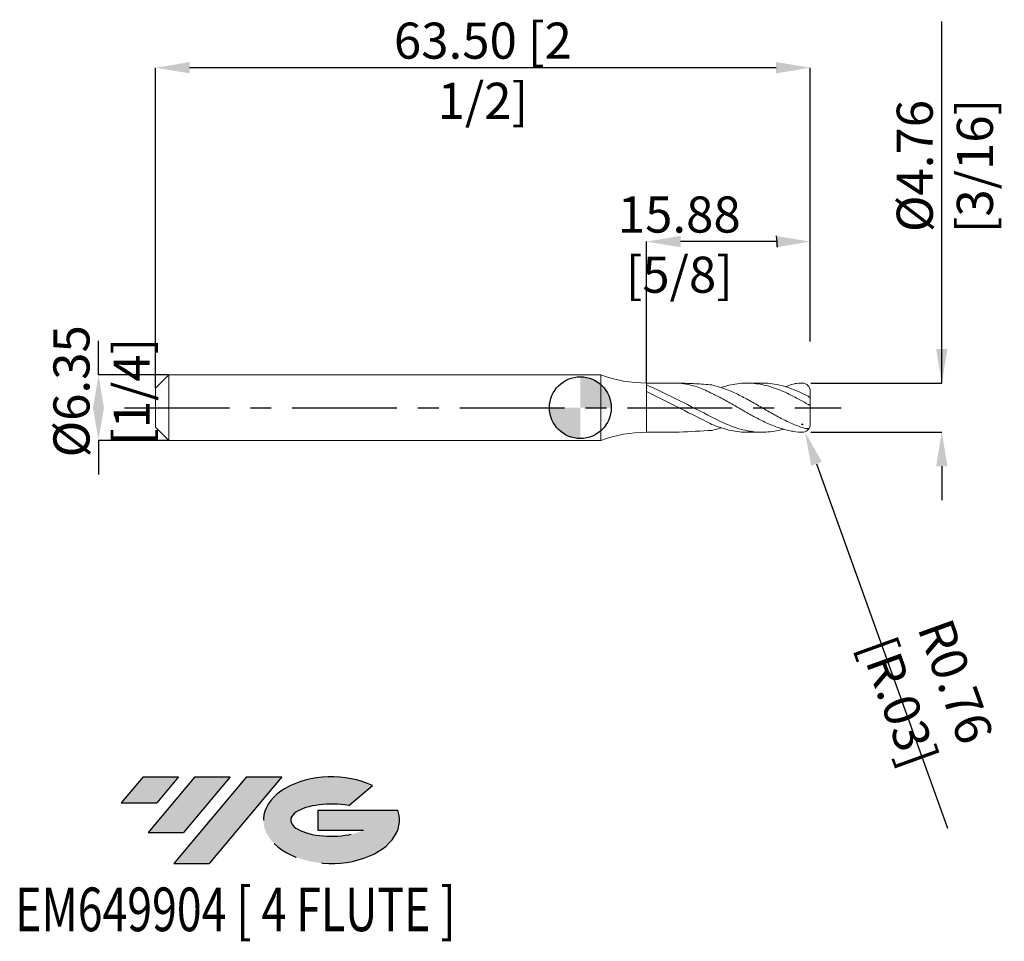
# Model space of a CAD drawing. Units: millimetres. Extents: x -54.4 to 41.1, y -51.7 to 37.6.
import ezdxf
from ezdxf.enums import TextEntityAlignment as Align

# ---------------------------------------------------------------- set-up
doc = ezdxf.new("R2010")
doc.units = ezdxf.units.MM
doc.header["$PDSIZE"] = -1
doc.linetypes.add('CENTERX2', pattern=[20.319999999999997, 12.7, -2.54, 2.54, -2.54])
for name, color, linetype in [('FORMAT', 2, 'Continuous'), ('중심선', 1, 'CENTERX2'), ('해칭선', 100, 'Continuous')]:
    doc.layers.add(name, color=color, linetype=linetype)
doc.layers.add('외형선', color=4, linetype='Continuous', lineweight=30)
doc.styles.add('SLDTEXTSTYLE0', font='TXT', dxfattribs={"width": 0.75})
doc.dimstyles.new('SLDDIMSTYLE1', dxfattribs={"dimtxt": 3.5, "dimasz": 3.302, "dimexe": 0, "dimexo": 0.0625, "dimgap": 0.875, "dimtad": 1, "dimrnd": 1e-09, "dimzin": 4, "dimdsep": 46, "dimtxsty": 'SLDTEXTSTYLE0', "dimsah": 1, "dimcen": 0.09, "dimadec": 0, "dimazin": 1, "dimtfac": 1, "dimtofl": 0, "dimtmove": 0, "dimatfit": 3, "dimfxl": 1, "dimfrac": 2, "dimtolj": 1, "dimtzin": 12, "dimarcsym": 0})

# ---------------------------------------------------------------- blocks, each defined once
blk = doc.blocks.new('블럭10')
at = {"layer": '중심선'}
for p, q in [((2.268634060543552, 16.24717430164393), (0.1404042013395286, 13.71084872107135)), ((2.268634060543552, 16.24717430164393), (5.714909304380834, 16.24717430164393)), ((7.28139805157953, 16.24717430164393), (2.750260043222114, 10.84717430164391)), ((5.714909304380834, 16.24717430164393), (3.58671253028996, 13.71088815037384)), ((12.29416204261559, 16.24717430164393), (5.245725140726316, 7.84717430164391)), ((10.72767329541681, 16.24717430164393), (6.196535287059397, 10.84717430164391)), ((7.28139805157953, 16.24717430164393), (10.72767329541681, 16.24717430164393)), ((15.74043728645272, 16.24717430164393), (8.692000384563599, 7.84717430164391)), ((12.29416204261559, 16.24717430164393), (15.74043728645272, 16.24717430164393)), ((22.22332737316547, 13.45928029700563), (24.52862924686651, 15.39360700705356)), ((0.1404042013395286, 13.71084872107135), (3.58671253028996, 13.71088815037384)), ((19.22039502424796, 13.00717430171391), (19.22036997980202, 11.08717430171403)), ((19.22039502424796, 13.00717430171391), (26.96566020931264, 13.00717430171391)), ((2.750260043222114, 10.84717430164391), (6.196535287059397, 10.84717430164391)), ((19.22036997980202, 11.08717430171403), (23.66174974927406, 11.08717430171406)), ((5.245725140726316, 7.84717430164391), (8.692000384563599, 7.84717430164391))]:
    blk.add_line(p, q, dxfattribs=at)
for centre, major_axis, ratio, start_param, end_param in [((20.54032771741204, 12.0471743016438), (6.600054785286829, -1.261213355974178e-13), 0.636358354079598, 0.9219305317359503, 6.513795318482858), ((20.54032771746488, 12.04717430159265), (3.960054785062283, 1.540847449632565e-10), 0.3939339440162632, 1.131841032648279, 5.62031148352944)]:
    blk.add_ellipse(centre, major_axis=major_axis, ratio=ratio, start_param=start_param, end_param=end_param, dxfattribs=at)
at = {"layer": 'FORMAT', "color": 2, "style": 'SLDTEXTSTYLE0', "width": 0.75}
blk.add_attdef('AUTOATTR0', text='', height=4.233333333333333, dxfattribs=at).set_placement((3.448148490846466, -0.0412997538344756), align=Align.BOTTOM_LEFT)
blk = doc.blocks.new('*D12')
at = {"color": 0, "linetype": 'Continuous', "lineweight": -2}
for p, q in [((-46.74324322983173, 3.174999999999973), (-46.74324322983174, 6.476999999999974)), ((-39.99808703700365, 3.174999999999998), (-46.74324322983173, 3.174999999999973)), ((-39.93558703700365, -3.175000000000006), (-46.74324322983171, -3.175000000000032)), ((-46.74324322983171, -3.175000000000032), (-46.74324322983169, -6.477000000000032))]:
    blk.add_line(p, q, dxfattribs=at)
at = {"color": 0}
for points in [[(-46.19290989649838, -0.127000000000025), (-47.29357656316505, -0.1270000000000287), (-46.74324322983173, 3.174999999999973)], [(-47.29357656316505, 0.1269999999999664), (-46.19290989649839, 0.1269999999999701), (-46.74324322983171, -3.175000000000032)]]:
    blk.add_solid(points, dxfattribs=at)
at = {"layer": 'Defpoints', "color": 0}
for p in [(-39.93558703700365, 3.174999999999999), (-46.7432432298317, -3.175000000000032), (-39.87308703700365, -3.175000000000006)]:
    blk.add_point(p, dxfattribs=at)
at = {"color": 0, "lineweight": 15, "insert": (-51.11824322983172, 1.587499999999839), "char_height": 3.5, "attachment_point": 2, "rotation": 90.00000000000018, "style": 'SLDTEXTSTYLE0'}
blk.add_mtext('\\A1;%%c6.35 [1/4]', dxfattribs=at)
blk = doc.blocks.new('*D13')
at = {"color": 0, "linetype": 'Continuous', "lineweight": -2}
for p, q in [((-41.20558703700366, 1.967500000000003), (-41.20558703700366, 32.96507939495147)), ((18.99241296299635, 32.96507939495147), (-37.90358703700366, 32.96507939495147)), ((22.29441296299635, 6.412500000000041), (22.29441296299635, 32.96507939495147))]:
    blk.add_line(p, q, dxfattribs=at)
at = {"color": 0}
for points in [[(-37.90358703700366, 33.51541272828481), (-37.90358703700366, 32.41474606161814), (-41.20558703700366, 32.96507939495147)], [(18.99241296299635, 32.41474606161814), (18.99241296299635, 33.51541272828481), (22.29441296299635, 32.96507939495147)]]:
    blk.add_solid(points, dxfattribs=at)
at = {"layer": 'Defpoints', "color": 0}
for p in [(-41.20558703700366, 32.96507939495147), (22.29441296299635, 6.350000000000041), (-41.20558703700366, 1.905000000000003)]:
    blk.add_point(p, dxfattribs=at)
at = {"color": 0, "lineweight": 15, "insert": (-9.45558703700366, 37.34007939495147), "char_height": 3.5, "attachment_point": 2, "style": 'SLDTEXTSTYLE0'}
blk.add_mtext('\\A1;63.50 [2 1/2]', dxfattribs=at)
blk = doc.blocks.new('*D14')
at = {"color": 0, "linetype": 'Continuous', "lineweight": -2}
for p, q in [((6.419412962996351, 2.443749999999996), (6.419412962996351, 16.1035134960284)), ((18.99241296299635, 16.1035134960284), (9.72141296299635, 16.1035134960284)), ((22.29441296299635, 6.412500000000041), (22.29441296299635, 16.1035134960284))]:
    blk.add_line(p, q, dxfattribs=at)
at = {"color": 0}
for points in [[(9.72141296299635, 16.65384682936173), (9.72141296299635, 15.55318016269507), (6.419412962996351, 16.1035134960284)], [(18.99241296299635, 15.55318016269507), (18.99241296299635, 16.65384682936173), (22.29441296299635, 16.1035134960284)]]:
    blk.add_solid(points, dxfattribs=at)
at = {"layer": 'Defpoints', "color": 0}
for p in [(6.419412962996351, 16.1035134960284), (22.29441296299635, 6.350000000000041), (6.419412962996351, 2.381249999999996)]:
    blk.add_point(p, dxfattribs=at)
at = {"color": 0, "lineweight": 15, "insert": (9.594412962996334, 20.4785134960284), "char_height": 3.5, "attachment_point": 2, "style": 'SLDTEXTSTYLE0'}
blk.add_mtext('\\A1;15.88 [5/8]', dxfattribs=at)
blk = doc.blocks.new('*D15')
at = {"color": 0, "linetype": 'Continuous', "lineweight": -2}
for p, q in [((35.06358051816697, 2.381250000000044), (35.06358051816686, 37.43325000000007)), ((35.06358051816696, 5.683250000000044), (35.06358051816695, 8.985250000000043)), ((22.35691296299635, 2.381249999999997), (35.06358051816697, 2.381250000000044)), ((22.35691296299635, -2.381250000000003), (35.06358051816698, -2.381249999999959)), ((35.06358051816699, -5.683249999999958), (35.06358051816699, -8.985249999999958))]:
    blk.add_line(p, q, dxfattribs=at)
at = {"color": 0}
for points in [[(34.51324718483362, 5.683250000000042), (35.61391385150029, 5.683250000000045), (35.06358051816697, 2.381250000000044)], [(35.61391385150032, -5.683249999999957), (34.51324718483365, -5.68324999999996), (35.06358051816698, -2.381249999999959)]]:
    blk.add_solid(points, dxfattribs=at)
at = {"layer": 'Defpoints', "color": 0}
for p in [(22.29441296299635, 2.381249999999996), (22.29441296299635, -2.381250000000003), (35.06358051816698, -2.381249999999956)]:
    blk.add_point(p, dxfattribs=at)
at = {"color": 0, "lineweight": 15, "insert": (30.6885805181669, 23.43325000000005), "char_height": 3.5, "attachment_point": 2, "rotation": 90.00000000000018, "style": 'SLDTEXTSTYLE0'}
blk.add_mtext('\\A1;%%c4.76 [3/16]', dxfattribs=at)
blk = doc.blocks.new('SW_DOWELSYMBOL_0')
at = {"linetype": 'Continuous', "lineweight": 0}
h = blk.add_hatch(color=0, dxfattribs=at)
edge = h.paths.add_edge_path(flags=0)
edge.add_arc((0, 0), 3.000000000000001, 0, 90)
edge.add_line((0, 3.000000000000001), (0, 0))
edge.add_line((0, 0), (3.000000000000003, 0))
h = blk.add_hatch(color=0, dxfattribs=at)
edge = h.paths.add_edge_path(flags=0)
edge.add_arc((0, 0), 3.000000000000001, 180, 270.0000000000007)
edge.add_line((0, -3.000000000000001), (0, 0))
edge.add_line((0, 0), (-3.000000000000001, 0))
at = {"layer": '해칭선', "color": 0}
blk.add_circle((0, 0), 3.000000000000001, dxfattribs=at)
blk = doc.blocks.new('*D19')
at = {"color": 0, "linetype": 'Continuous', "lineweight": 15}
for p, q in [((21.44241296299635, -1.619250000000008), (21.62241296299635, -1.619250000000008)), ((21.53241296299635, -1.709250000000008), (21.53241296299635, -1.529250000000008))]:
    blk.add_line(p, q, dxfattribs=at)
at = {"color": 0, "linetype": 'Continuous', "lineweight": -2}
blk.add_line((22.9092471685461, -5.442916247259067), (35.63135587430614, -40.77403851027131), dxfattribs=at)
at = {"color": 0}
blk.add_solid([(23.42703530619576, -5.256469948590873), (22.39145903089643, -5.629362545927261), (21.79056937653693, -2.336187421361078)], dxfattribs=at)
at = {"layer": 'Defpoints', "color": 0}
for p in [(21.53241296299635, -1.619250000000008), (21.79056937653693, -2.336187421361078)]:
    blk.add_point(p, dxfattribs=at)
at = {"color": 0, "lineweight": 15, "insert": (33.65452884458534, -27.53589646183546), "char_height": 3.5, "attachment_point": 5, "rotation": 289.8030462876188, "style": 'SLDTEXTSTYLE0'}
blk.add_mtext('\\A1;R0.76 [R.03]', dxfattribs=at)

msp = doc.modelspace()

# ---------------------------------------------------------------- hatches: boundary and pattern name
at = {"layer": '중심선'}
for points in [[(-38.9695534260522, -35.7989250712761), (-42.41582866988949, -35.7989250712761), (-44.54405852909351, -38.33525065184871), (-41.09775020014308, -38.33521122254622)], [(-33.95678943501623, -35.7989250712761), (-37.4030646788535, -35.7989250712761), (-41.93420268721092, -41.19892507127612), (-38.48792744337364, -41.19892507127612)], [(-28.94402544398036, -35.7989250712761), (-32.39030068781747, -35.7989250712761), (-39.43873758970672, -44.19892507127612), (-35.99246234586944, -44.19892507127612)]]:
    msp.add_hatch(color=256, dxfattribs=at).paths.add_polyline_path(points, flags=0)
h = msp.add_hatch(color=256, dxfattribs=at)
edge = h.paths.add_edge_path(flags=0)
edge.add_ellipse((-24.14413501296816, -39.99892507132738), major_axis=(3.960054785062283, 1.540882976769353e-10), ratio=0.3939339440162628, start_angle=39.998034231492284, end_angle=342.90460819391564, ccw=False)
edge.add_line((-22.46113535726756, -38.58681907591438), (-20.15583348356652, -36.65249236586649))
edge.add_ellipse((-24.144135013021, -39.99892507127626), major_axis=(6.600054785286829, -1.27897692436818e-13), ratio=0.636358354079598, start_angle=39.99873849337417, end_angle=368.4976242363724)
edge.add_line((-17.71880252112039, -39.03892507120614), (-25.46406770618508, -39.03892507120611))
edge.add_line((-25.46406770618508, -39.03892507120611), (-25.46409275063102, -40.95892507120602))
edge.add_line((-25.46409275063102, -40.95892507120602), (-21.02271298115898, -40.958925071206))

# ---------------------------------------------------------------- linework, layer by layer
at = {"color": 1, "linetype": 'Continuous', "lineweight": 15}
for p, q in [((9.594412962996358, 2.381249999999998), (6.419412962996351, 2.381249999999996)), ((17.62129865680743, 2.381249999999994), (16.16963612228391, 2.381249999999994)), ((22.29441296299635, 0.8870071951313427), (22.29441296299635, 1.61925)), ((22.29441296299635, 0.2334034713533519), (22.29441296299635, 0.8870071951313427)), ((22.29441296299635, -1.619250000000008), (22.29441296299635, 0.2334034713533484)), ((16.16963612228388, -2.381250000000009), (17.62129865680744, -2.381250000000009))]:
    msp.add_line(p, q, dxfattribs=at)
msp.add_arc((6.419412962996353, 15.08124999999999), 12.7, 2.217995535800456, 7.090353316116953)
for centre, start, end in [((21.53241296299635, 1.61925), 0, 89.8906935355009), ((21.53241296299635, -1.619250000000008), 270.1093064644991, 0)]:
    msp.add_arc(centre, 0.7620000000000001, start, end, dxfattribs=at)
for points in [[(9.594412962996355, 0.6984867517567075), (8.536079629663021, 1.207376967642277), (7.477746296329688, 1.716267183527847), (6.419412962996358, 2.225157399413416)], [(12.76941296299636, -1.616845295559475), (11.78559556850206, -1.126327676915037), (10.80177817400776, -0.6358100582705991), (6.419412962996351, 1.556461339816597)], [(12.76941296299633, -0.9149187791328792), (11.71107962966301, -0.3771169355030182), (10.65274629632968, 0.1606849081268464), (9.594412962996355, 0.6984867517567075)], [(9.594412962996358, -2.381250000000005), (8.536079629663021, -2.381250000000004), (7.477746296329684, -2.381250000000003), (6.419412962996351, -2.381250000000003)], [(12.76941296299633, -2.198471102855361), (11.71107962966301, -2.259397401903576), (10.65274629632968, -2.32032370095179), (9.594412962996358, -2.381250000000005)]]:
    msp.add_open_spline(points, degree=3, dxfattribs=at)
for points, knots in [([(12.76941296299633, 2.198471102855354), (12.22880954225468, 2.244375165359802), (11.17212190453164, 2.334101300098591), (10.11211721951727, 2.365778779684398), (9.594412962996358, 2.381249999999998)], [0, 0, 0, 0, 1.62729720931888, 3.180787945495124, 3.180787945495124, 3.180787945495124, 3.180787945495124]), ([(12.62882674126027, 1.442404813746617), (12.19908601594046, 1.658575414726678), (11.24181599818981, 2.14010677269457), (10.1797131793588, 2.295575043659014), (9.594412962996358, 2.381249999999998)], [0, 0, 0, 0, 1.434109768552588, 3.194554769220645, 3.194554769220645, 3.194554769220645, 3.194554769220645]), ([(22.17104177766983, -2.034938870513455), (21.73829015503344, -2.002142067870395), (21.62873610836752, -1.967205955789223), (21.32573496841151, -1.864600877598978), (21.13148333776789, -1.792447274632913), (20.74155794727616, -1.636481641372672), (20.54833380024863, -1.55301505400621), (20.15916323310965, -1.375917476342202), (19.96348353391923, -1.282294904100599), (19.57577863625956, -1.087731996165132), (19.38124330603409, -0.9863853956886075), (18.99137470799947, -0.7776428374617623), (18.79823974416867, -0.6706534661914851), (18.40890883086475, -0.4523642380288067), (18.21326229621843, -0.3411557570396226), (17.82584713857743, -0.1179453807439081), (17.63099834623656, -0.0053558833409717), (17.24120398074877, 0.2191301753917081), (17.04812822940007, 0.3306672773090895), (16.6586543298869, 0.5514312309311364), (16.46304978559974, 0.6604951046803578), (16.07594144351681, 0.872754442318044), (15.88074947305417, 0.976624042211224), (15.49104676913169, 1.177031903036216), (15.29800025073598, 1.273339624590744), (14.90840074626618, 1.457412604083832), (14.71285531229266, 1.544983578507988), (14.32605419084695, 1.708659300898038), (14.1304977017478, 1.785367998740146), (13.74090407474195, 1.926153975305368), (13.54785680541834, 1.990156045662406), (13.15814909596024, 2.104874231650424), (12.96297502063172, 2.155400529890326), (12.76941296299633, 2.198471102855354)], [0.0273779971342029, 0.0273779971342029, 0.0273779971342029, 0.0273779971342029, 0.0625, 0.0625, 0.125, 0.125, 0.1875, 0.1875, 0.25, 0.25, 0.3124999999999999, 0.3124999999999999, 0.3749999999999999, 0.3749999999999999, 0.4375, 0.4375, 0.5, 0.5, 0.5625, 0.5625, 0.625, 0.625, 0.6875, 0.6875, 0.75, 0.75, 0.8125000000000001, 0.8125000000000001, 0.8750000000000001, 0.8750000000000001, 0.9375000000000001, 0.9375000000000001, 1, 1, 1, 1]), ([(22.10391296299633, 0.3135267357540599), (21.8549586361772, 0.455010907519565), (21.35694964240371, 0.7380362757309911), (20.60984870350316, 1.135504795589625), (19.8628906470922, 1.49667873295623), (19.11620257541678, 1.808698258171678), (18.36970355249137, 2.061615980201111), (17.62324330288509, 2.247159421066097), (16.85185510012011, 2.362884320229458), (16.05535990045047, 2.396422176683235), (15.23394966444562, 2.334469371699246), (14.43337296657149, 2.190672055859576), (13.90659955503907, 2.027328268745723), (13.65365004616995, 1.948892778603813)], [0, 0, 0, 0, 0.0883853443123383, 0.1768063120159699, 0.2652014765171716, 0.3535642365385396, 0.4419085192525871, 0.530248322244409, 0.6185976601899811, 0.7157958095163086, 0.812997707249123, 0.9102040135793357, 0.9999999999999999, 0.9999999999999999, 0.9999999999999999, 0.9999999999999999]), ([(17.62129865680743, 2.37149702907427), (17.7463045657274, 2.373313334894686), (18.14517060696767, 2.379108762635099), (18.81793296708389, 2.293979895599566), (19.63949929939297, 2.116768155464506), (20.4610175303814, 1.850413738459018), (21.28248308381274, 1.515286629861929), (21.83010716876388, 1.243898290875734), (22.10391296299636, 1.108207217850374)], [0, 0, 0, 0, 0.0836628069076694, 0.2669494016612667, 0.4502270733010812, 0.633493905829908, 0.8167511346506166, 1, 1, 1, 1]), ([(21.53386667348135, 2.381248613335894), (20.98412615325999, 2.362063900512943), (20.66716414989412, 2.315308026658002), (20.35269242062077, 2.216519806181221), (20.01000459669486, 2.075329680404547), (19.88742485455354, 2.031012236654789)], [0.166662601558963, 0.166662601558963, 0.166662601558963, 0.166662601558963, 0.3787612894518905, 0.7576752372627505, 0.9495153929784363, 0.9495153929784363, 0.9495153929784363, 0.9495153929784363]), ([(21.53386667348135, -2.381248613335902), (20.97606763546582, -2.361715275650619), (20.72048206293192, -2.315838315515914), (20.46848496841149, -2.262397577836509), (20.27423333776787, -2.224435472404025), (19.88430794727616, -2.133825580908681), (19.69108380024861, -2.081390402028109), (19.30191323310966, -1.962778365742594), (19.10623353391922, -1.896583308549559), (18.71852863625956, -1.752440628397995), (18.52399330603409, -1.674201520253781), (18.13412470799945, -1.506960568106003), (17.94098974416866, -1.41829661162253), (17.55165883086473, -1.231656794191142), (17.35601229621844, -1.133738985383118), (16.96859713857744, -0.9316706026616899), (16.77374834623656, -0.8269938169538698), (16.38395398074877, -0.6127962182899758), (16.19087822940006, -0.5036326810060281), (15.8014043298869, -0.2820599315952492), (15.60579978559976, -0.1697939638979591), (15.21869144351685, 0.0543358060865202), (15.02349947305418, 0.1669083448663748), (14.63379676913171, 0.39006140987075), (14.44075025073602, 0.5003658602208887), (14.05115074626621, 0.7175698567974216), (13.85560531229264, 0.8242647182374121), (13.46880419084697, 1.030700872869886), (13.27324770174782, 1.131204005561418), (12.92807889687527, 1.301775338556439), (12.77874945124833, 1.373476771401087), (12.62882674126027, 1.442404813746617)], [0.0078348974424091, 0.0078348974424091, 0.0078348974424091, 0.0078348974424091, 0.0625, 0.0625, 0.125, 0.125, 0.1875, 0.1875, 0.25, 0.25, 0.3125, 0.3125, 0.375, 0.375, 0.4375, 0.4375, 0.5, 0.5, 0.5625, 0.5625, 0.625, 0.625, 0.6875, 0.6875, 0.75, 0.75, 0.8125, 0.8125, 0.875, 0.875, 0.9232464229860721, 0.9232464229860721, 0.9232464229860721, 0.9232464229860721]), ([(22.10391296299633, 1.108207217850381), (22.15349521155619, 1.082872884830227), (22.19892083508246, 1.045538755633185), (22.26974050001772, 0.9638469578680038), (22.29441296299635, 0.9197214703520089), (22.29441296299635, 0.8870071951313427)], [0, 0, 0, 0, 0.5, 0.5, 1, 1, 1, 1]), ([(22.29441296299635, 0.2334034713533519), (22.29441296299635, 0.2312683349290907), (22.28908115425161, 0.2311869209709094), (22.26849273299027, 0.236046708818062), (22.25310579563374, 0.241083346341604), (22.21617985580234, 0.2558706755175031), (22.19465732322945, 0.26561060336293), (22.14960388109485, 0.2880981847683621), (22.12663863848302, 0.3005218296482077), (22.10391296299636, 0.3135267357540599)], [0, 0, 0, 0, 0.25, 0.25, 0.5, 0.5, 0.75, 0.75, 1, 1, 1, 1]), ([(12.76941296299633, -0.9149187791328792), (13.01843463059693, -1.044714297063244), (13.51637996525109, -1.304254252903977), (14.26310941261578, -1.642978262212139), (15.00963326582793, -1.930105036532325), (15.75608546988532, -2.153549536513044), (16.50261124062699, -2.306821911680483), (17.24934720553604, -2.384437599612578), (18.0211568179853, -2.384932536278249), (18.81793079298095, -2.294764832204866), (19.38722463120367, -2.176317469078374), (19.68264516127299, -2.089342592956502), (19.7042103286164, -2.082875507489259)], [0, 0, 0, 0, 0.1014621810699251, 0.2028844324849521, 0.3042827189041055, 0.4056730962801239, 0.5070716507370849, 0.6084944372055853, 0.7099574183085766, 0.821542555900308, 0.9331222610877735, 0.9419087837516374, 0.9419087837516374, 0.9419087837516374, 0.9419087837516374]), ([(16.16963612228388, -2.375606728996885), (16.13154951303874, -2.377420335770754), (15.81965942128655, -2.392271906816738), (15.23394763943117, -2.330113894633115), (14.41248444885084, -2.183476396860321), (13.59097009793314, -1.946063424548829), (13.04327071419698, -1.726586824937634), (12.76941296299636, -1.616845295559475)], [0, 0, 0, 0, 0.0336043751568623, 0.2751852123009221, 0.5167770063570851, 0.7583813926085566, 1, 1, 1, 1]), ([(12.76941296299633, -2.198471102855361), (13.01843841430568, -2.140774132811011), (13.31319749530232, -2.072481089762011), (13.60792181058978, -1.965492670110571), (13.65365004616992, -1.948892778603831)], [0, 0, 0, 0, 0.8448440348887941, 1, 1, 1, 1])]:
    msp.add_open_spline(points, degree=3, knots=knots, dxfattribs=at)
at = {"layer": '외형선', "linetype": 'Continuous', "lineweight": 15}
for p, q in [((-39.93558703700365, 3.174999999999999), (-41.20558703700366, 1.905000000000003)), ((-39.93558703700365, -1.78e-14), (-39.93558703700365, 3.174999999999999)), ((2.000000000000005, 3.174999999999999), (-39.93558703700365, 3.174999999999999)), ((1.999999999999995, -3.175000000000006), (2.000000000000005, 3.174999999999999)), ((6.419412962996351, 2.381249999999996), (6.419412962996351, -2.381250000000003)), ((-41.20558703700366, -1.78e-14), (-41.20558703700366, 1.905)), ((-41.20558703700366, -1.905000000000007), (-41.20558703700366, -1.78e-14)), ((-39.93558703700365, -3.175000000000006), (-39.93558703700365, -1.78e-14)), ((-41.20558703700366, -1.90500000000001), (-39.93558703700365, -3.175000000000006)), ((-39.93558703700365, -3.175000000000006), (2.000000000000002, -3.175000000000006))]:
    msp.add_line(p, q, dxfattribs=at)
for centre, start, end in [((6.419412962996353, 15.08124999999999), 249.6358651936821, 270), ((6.419412962996372, -15.08125), 90.00000000000009, 110.364134806318)]:
    msp.add_arc(centre, 12.7, start, end, dxfattribs=at)
at = {"layer": '중심선', "ltscale": 0.8}
msp.add_line((-44.20558703700367, -9.6e-15), (25.29441296299636, -3.6e-15), dxfattribs=at)
at = {"layer": '해칭선'}
msp.add_circle((0, 0), 3.000000000000001, dxfattribs=at)

# ---------------------------------------------------------------- block references
at = {"color": 7, "linetype": 'Continuous'}
ref = msp.add_blockref('블럭10', (-44.68446273043305, -52.04609937292004), dxfattribs=at)
ref.add_attrib('AUTOATTR0', 'EM649904 [ 4 FLUTE ]', dxfattribs={"layer": 'FORMAT', "color": 2, "height": 4.233333333333333, "style": 'SLDTEXTSTYLE0', "width": 0.75}).set_placement((-54.82609874256968, -52.08739912675452), align=Align.BOTTOM_LEFT)
at = {"layer": '해칭선'}
msp.add_blockref('SW_DOWELSYMBOL_0', (0, 0), dxfattribs=at)

# ---------------------------------------------------------------- dimensions: what is measured, and where the dimension line sits
at = {"linetype": 'Continuous', "lineweight": 15}
dim = msp.add_linear_dim(base=(-41.20558703700366, 32.96507939495147), p1=(22.29441296299635, 6.350000000000041), p2=(-41.20558703700366, 1.905000000000003), angle=4e-15, dimstyle='SLDDIMSTYLE1', dxfattribs=at)
dim.commit()
dim.dimension.update_dxf_attribs({"geometry": '*D13', "text_midpoint": (-9.45558703700366, 32.96507939495147), "dimtype": 160})
for base, p1, p2, picture, middle in [((35.06358051816698, -2.381249999999959), (22.29441296299635, 2.381249999999996), (22.29441296299635, -2.381250000000003), '*D15', (35.0635805181669, 23.43325000000007)), ((-46.74324322983171, -3.175000000000032), (-39.93558703700365, 3.174999999999999), (-39.87308703700365, -3.175000000000006), '*D12', (-46.74324322983172, 1.587499999999854))]:
    dim = msp.add_linear_dim(base=base, p1=p1, p2=p2, angle=90.0000000000002, text='%%c<>', dimstyle='SLDDIMSTYLE1', dxfattribs=at)
    dim.commit()
    dim.dimension.update_dxf_attribs({"geometry": picture, "text_midpoint": middle, "dimtype": 160})
dim = msp.add_linear_dim(base=(6.419412962996351, 16.1035134960284), p1=(22.29441296299635, 6.350000000000041), p2=(6.419412962996351, 2.381249999999996), dimstyle='SLDDIMSTYLE1', dxfattribs=at)
dim.commit()
dim.dimension.update_dxf_attribs({"geometry": '*D14', "text_midpoint": (9.594412962996334, 16.1035134960284), "dimtype": 160})
dim = msp.add_radius_dim(center=(21.53241296299635, -1.619250000000008), mpoint=(21.79056937653693, -2.336187421361078), dimstyle='SLDDIMSTYLE1', override={"dimzin": 0}, dxfattribs=at)
dim.commit()
dim.dimension.update_dxf_attribs({"geometry": '*D19', "text_midpoint": (31.18476410564463, -28.42521481556776), "dimtype": 164})

doc.saveas('drawing.dxf')
